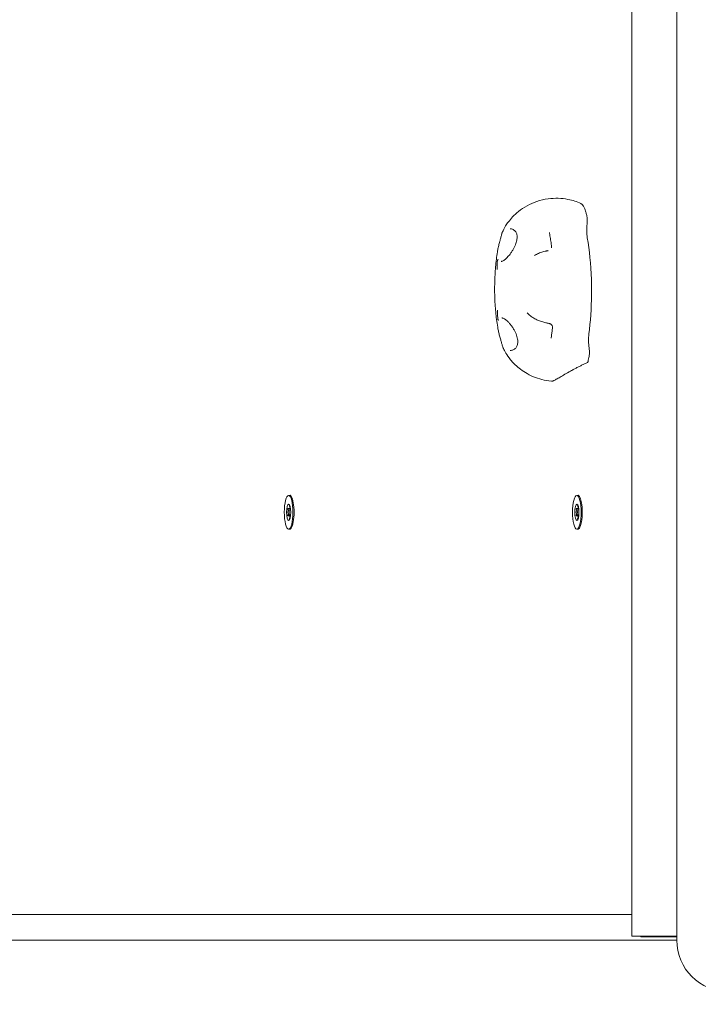
# Model space of a CAD drawing. Units: millimetres. Extents: x 2750 to 31199, y -1491 to 19404.
# Drawn here: x 9649 to 10045, y 7215 to 7790 of the extents above; entities that cross this region are included whole.
import ezdxf

# ---------------------------------------------------------------- set-up
doc = ezdxf.new("R2010")
doc.units = ezdxf.units.MM
doc.header["$LTSCALE"] = 80
doc.layers.add('Dimension (ISO)', color=7, linetype='Continuous', lineweight=18)
doc.layers.add('Visible (ISO)', color=7, linetype='Continuous', lineweight=18)
doc.layers.add('Fall Zone', color=5, linetype='Continuous', lineweight=20, true_color=0x0000ff)
doc.styles.add('Note Text (ISO)', font='tahoma.ttf')
doc.dimstyles.new('Aplay Dimension Styles M', dxfattribs={"dimscale": 80, "dimtxt": 2.5, "dimasz": 2.5, "dimexe": 3.175, "dimexo": 2, "dimgap": 0.762, "dimtad": 1, "dimdec": 1, "dimlfac": 0.001, "dimrnd": 1e-08, "dimzin": 0, "dimdsep": 46, "dimtxsty": 'Note Text (ISO)', "dimcen": 0.09, "dimdle": 10, "dimclrd": 256, "dimclre": 256, "dimclrt": 7, "dimadec": 0, "dimazin": 0, "dimtfac": 1.40208, "dimtofl": 0, "dimtmove": 0, "dimatfit": 3, "dimfxl": 1, "dimtolj": 1, "dimtzin": 0, "dimlwd": -1, "dimlwe": -1, "dimarcsym": 0})

# ---------------------------------------------------------------- blocks, each defined once
blk = doc.blocks.new('*D56')
at = {"layer": 'Defpoints', "color": 0, "transparency": 16777216}
for p in [(3830.34, 7675.05), (24608.79, 7675.05), (24608.79, 3515.05)]:
    blk.add_point(p, dxfattribs=at)
at = {"layer": 'Dimension (ISO)', "transparency": 16777216}
for p, q in [((3830.34, 7515.05), (3830.34, 3261.05)), ((24608.79, 7515.05), (24608.79, 3261.05)), ((4030.34, 3515.05), (24408.79, 3515.05))]:
    blk.add_line(p, q, dxfattribs=at)
for points in [[(4030.34, 3548.38), (4030.34, 3481.72), (3830.34, 3515.05)], [(24408.79, 3548.38), (24408.79, 3481.72), (24608.79, 3515.05)]]:
    blk.add_solid(points, dxfattribs=at)
at = {"layer": 'Dimension (ISO)', "color": 7, "transparency": 16777216, "insert": (14219.57, 3840.35), "char_height": 200, "attachment_point": 2, "style": 'Note Text (ISO)'}
blk.add_mtext('\\A1;\\fTahoma|b0|i0;20.8 m (INSIDE EDGE)', dxfattribs=at)

msp = doc.modelspace()

# ---------------------------------------------------------------- linework, layer by layer
at = {"layer": 'Fall Zone'}
msp.add_arc((10019.76, 7275.05), 2600, 180, 270, dxfattribs=at)
at = {"layer": 'Visible (ISO)'}
for p, q in [((10005.94, 7255.05), (10005.94, 8450.05)), ((10032.26, 8452.55), (10032.26, 7252.55)), ((9805.64, 7512.35), (9806.4, 7512.35)), ((9973.87, 7512.35), (9974.63, 7512.35)), ((9806.08, 7504.74), (9806.74, 7504.74)), ((9974.31, 7504.74), (9974.98, 7504.74)), ((9805.64, 7504.05), (9806.82, 7504.05)), ((9805.64, 7501.05), (9806.82, 7501.05)), ((9806.08, 7500.36), (9806.74, 7500.36)), ((9973.87, 7504.05), (9975.05, 7504.05)), ((9973.87, 7501.05), (9975.05, 7501.05)), ((9974.31, 7500.36), (9974.98, 7500.36)), ((9805.64, 7492.75), (9806.4, 7492.75)), ((9973.87, 7492.75), (9974.63, 7492.75)), ((9279.82, 7267.55), (10005.94, 7267.55)), ((10032.26, 7252.55), (8036.48, 7252.55)), ((8036.48, 7252.55), (10032.26, 7252.55)), ((10005.94, 7255.05), (10006.28, 7255.05)), ((10024.23, 7255.05), (10006.28, 7255.05)), ((10011.16, 7254.55), (10011.16, 7255.05)), ((10011.37, 7254.55), (10011.16, 7254.55)), ((10028.86, 7254.55), (10011.37, 7254.55)), ((10024.23, 7255.05), (10032.26, 7255.05)), ((10032.26, 7254.55), (10028.86, 7254.55))]:
    msp.add_line(p, q, dxfattribs=at)
msp.add_arc((10062.26, 7252.55), 30, 180, 270, dxfattribs=at)
for centre, major_axis, ratio, start_param, end_param in [((9975.6, 7662.92), (0, 20.17), 0.258819, 5.542677, 6.170801), ((9968.22, 7631.72), (0, -62.45), 0.258819, 2.357145, 2.401084), ((9937.49, 7656.45), (-3.98, 11.36), 0.581748, 6.057815, 6.08212), ((9981.67, 7667.42), (0, -8), 0.258819, 4.260503, 5.314354), ((9968.22, 7631.72), (0, -55.05), 0.258819, 1.695245, 2.172762), ((9968.22, 7631.72), (0, -55.05), 0.258819, 1.09857, 1.531654), ((9982.75, 7603.04), (0, -8), 0.258819, 4.240163, 5.294014), ((9937.83, 7608.42), (-4.26, -11.1), 0.568638, 0.214706, 0.282868), ((9968.22, 7631.72), (0, -62.45), 0.258819, 0.852561, 0.914187), ((9806.21, 7502.55), (0, 10), 0.258819, 2.941258, 6.48352), ((9806.4, 7502.55), (0, 9.8), 0.258819, 6.048434, 6.283185), ((9974.44, 7502.55), (0, 10), 0.258819, 2.941258, 6.48352), ((9974.63, 7502.55), (0, 9.8), 0.258819, 6.048434, 6.283185), ((9806.4, 7502.55), (0, -9.8), 0.258819, 0, 0.234751), ((9974.63, 7502.55), (0, -9.8), 0.258819, 0, 0.234751)]:
    msp.add_ellipse(centre, major_axis=major_axis, ratio=ratio, start_param=start_param, end_param=end_param, dxfattribs=at)
for centre, major_axis in [((9805.64, 7502.55), (0, 9.8)), ((9973.87, 7502.55), (0, 9.8)), ((9805.64, 7502.55), (0, 4.8)), ((9973.87, 7502.55), (0, 4.8)), ((9805.64, 7502.55), (0, -1.5)), ((9973.87, 7502.55), (0, -1.5))]:
    msp.add_ellipse(centre, major_axis=major_axis, ratio=0.258819, dxfattribs=at)
for points, knots in [([(9930.42, 7666.23), (9930.84, 7667.17), (9931.41, 7668.32), (9933.21, 7671.2), (9934.43, 7672.94), (9938.3, 7677.03), (9941, 7679.43), (9948.25, 7683.39), (9952.49, 7684.97), (9960.98, 7686.11), (9965.01, 7685.99), (9971.42, 7684.76), (9973.96, 7683.94), (9976.19, 7682.96)], [2.6465819, 2.6465819, 2.6465819, 2.6465819, 2.7729539, 2.7729539, 2.8993258, 2.8993258, 3.0256978, 3.0256978, 3.1310968, 3.1310968, 3.2156958, 3.2156958, 3.2784417, 3.2784417, 3.2784417, 3.2784417]), ([(9979.81, 7670.91), (9979.88, 7671.49), (9979.92, 7672.12), (9979.94, 7673.34), (9979.92, 7673.91), (9979.85, 7674.73), (9979.82, 7674.99), (9979.74, 7675.48), (9979.69, 7675.71), (9979.64, 7675.91)], [0, 0, 0, 0, 0.193662, 0.193662, 0.3657319, 0.3657319, 0.4534317, 0.4534317, 0.5405075, 0.5405075, 0.5405075, 0.5405075]), ([(9930.15, 7665.49), (9930.17, 7665.54), (9930.18, 7665.59), (9930.21, 7665.69), (9930.23, 7665.75), (9930.26, 7665.85), (9930.28, 7665.9), (9930.32, 7665.99), (9930.34, 7666.04), (9930.38, 7666.14), (9930.4, 7666.19), (9930.42, 7666.23)], [0, 0, 0, 0, 0.01911884, 0.01911884, 0.03823768, 0.03823768, 0.05735652, 0.05735652, 0.07647536, 0.07647536, 0.0955942, 0.0955942, 0.0955942, 0.0955942]), ([(9935.09, 7668.04), (9935.48, 7668.02), (9935.86, 7667.96), (9936.56, 7667.73), (9936.88, 7667.58), (9937.44, 7667.2), (9937.69, 7666.98), (9938.11, 7666.49), (9938.28, 7666.23), (9938.56, 7665.68), (9938.68, 7665.39), (9938.85, 7664.79), (9938.91, 7664.48), (9938.98, 7663.83), (9939, 7663.49), (9938.98, 7662.78), (9938.95, 7662.41), (9938.84, 7661.63), (9938.76, 7661.22), (9938.54, 7660.35), (9938.4, 7659.9), (9938.07, 7658.95), (9937.87, 7658.45), (9937.41, 7657.43), (9937.15, 7656.91), (9936.57, 7655.85), (9936.25, 7655.31), (9935.58, 7654.27), (9935.22, 7653.76), (9934.6, 7652.94), (9934.33, 7652.62), (9933.8, 7651.99), (9933.53, 7651.7), (9933.27, 7651.42)], [0, 0, 0, 0, 0.201292, 0.201292, 0.390885, 0.390885, 0.562852, 0.562852, 0.715103, 0.715103, 0.851865, 0.851865, 0.980226, 0.980226, 1.106715, 1.106715, 1.236755, 1.236755, 1.374899, 1.374899, 1.524989, 1.524989, 1.689653, 1.689653, 1.869295, 1.869295, 2.06116, 2.06116, 2.259337, 2.259337, 2.400412, 2.400412, 2.541486, 2.541486, 2.541486, 2.541486]), ([(9957.84, 7665.97), (9957.85, 7665.94), (9957.85, 7665.9), (9957.86, 7665.84), (9957.86, 7665.8), (9957.87, 7665.73), (9957.88, 7665.7), (9957.89, 7665.63), (9957.89, 7665.59), (9957.91, 7665.52), (9957.91, 7665.49), (9957.92, 7665.45)], [8.42996684, 8.42996684, 8.42996684, 8.42996684, 8.44887578, 8.44887578, 8.46778471, 8.46778471, 8.48669364, 8.48669364, 8.50560258, 8.50560258, 8.52451151, 8.52451151, 8.52451151, 8.52451151]), ([(9927.5, 7654.65), (9927.56, 7655.04), (9927.63, 7655.43), (9927.79, 7656.24), (9927.87, 7656.65), (9928.06, 7657.47), (9928.15, 7657.88), (9928.36, 7658.72), (9928.46, 7659.14), (9928.67, 7659.97), (9928.78, 7660.38), (9928.89, 7660.79)], [5.7204604, 5.7204604, 5.7204604, 5.7204604, 5.848886, 5.848886, 5.9773117, 5.9773117, 6.1057373, 6.1057373, 6.2341629, 6.2341629, 6.3625886, 6.3625886, 6.3625886, 6.3625886]), ([(9928.89, 7660.79), (9928.98, 7661.14), (9929.08, 7661.48), (9929.26, 7662.16), (9929.35, 7662.49), (9929.52, 7663.14), (9929.61, 7663.46), (9929.78, 7664.07), (9929.86, 7664.37), (9930.01, 7664.95), (9930.08, 7665.23), (9930.15, 7665.49)], [0, 0, 0, 0, 0.1082614, 0.1082614, 0.2165227, 0.2165227, 0.3247841, 0.3247841, 0.4330455, 0.4330455, 0.5413069, 0.5413069, 0.5413069, 0.5413069]), ([(9959.1, 7657.58), (9959.03, 7658.12), (9958.96, 7658.66), (9958.82, 7659.74), (9958.74, 7660.27), (9958.59, 7661.33), (9958.51, 7661.86), (9958.35, 7662.9), (9958.26, 7663.42), (9958.09, 7664.44), (9958.01, 7664.95), (9957.92, 7665.45)], [1.9961058, 1.9961058, 1.9961058, 1.9961058, 2.026544, 2.026544, 2.0569822, 2.0569822, 2.0874204, 2.0874204, 2.1178586, 2.1178586, 2.1482968, 2.1482968, 2.1482968, 2.1482968]), ([(9927.5, 7654.65), (9927.03, 7651.75), (9926.67, 7648.8), (9926.15, 7642.8), (9925.99, 7639.75), (9925.85, 7633.62), (9925.87, 7630.55), (9926.1, 7624.44), (9926.3, 7621.41), (9926.92, 7615.45), (9927.32, 7612.52), (9927.84, 7609.64)], [4.130133, 4.130133, 4.130133, 4.130133, 4.364066, 4.364066, 4.598, 4.598, 4.831934, 4.831934, 5.065868, 5.065868, 5.299802, 5.299802, 5.299802, 5.299802]), ([(9949.12, 7652.47), (9949.5, 7652.7), (9949.88, 7652.92), (9950.67, 7653.33), (9951.08, 7653.52), (9951.89, 7653.88), (9952.31, 7654.05), (9953.15, 7654.36), (9953.58, 7654.5), (9954.44, 7654.75), (9954.88, 7654.87), (9955.32, 7654.97)], [5.6997917, 5.6997917, 5.6997917, 5.6997917, 5.848495, 5.848495, 5.9971984, 5.9971984, 6.1459018, 6.1459018, 6.2946052, 6.2946052, 6.4433085, 6.4433085, 6.4433085, 6.4433085]), ([(9955.32, 7654.97), (9955.47, 7655), (9955.62, 7655.04), (9955.92, 7655.1), (9956.07, 7655.13), (9956.35, 7655.19), (9956.48, 7655.22), (9956.72, 7655.27), (9956.82, 7655.29), (9957, 7655.32), (9957.07, 7655.33), (9957.12, 7655.34)], [0, 0, 0, 0, 0.0486577, 0.0486577, 0.0973155, 0.0973155, 0.1459732, 0.1459732, 0.194631, 0.194631, 0.2432887, 0.2432887, 0.2432887, 0.2432887]), ([(9959.1, 7657.58), (9959.11, 7657.54), (9959.11, 7657.5), (9959.11, 7657.42), (9959.12, 7657.38), (9959.12, 7657.31), (9959.12, 7657.27), (9959.11, 7657.2), (9959.11, 7657.16), (9959.1, 7657.09), (9959.1, 7657.06), (9959.09, 7657.02)], [0.359650827, 0.359650827, 0.359650827, 0.359650827, 0.360299545, 0.360299545, 0.360948263, 0.360948263, 0.361596981, 0.361596981, 0.362245699, 0.362245699, 0.362894417, 0.362894417, 0.362894417, 0.362894417]), ([(9927.48, 7649.63), (9927.46, 7648.97), (9927.44, 7648.31), (9927.42, 7646.55), (9927.42, 7645.45), (9927.42, 7644.32), (9927.42, 7644.31), (9927.42, 7644.29)], [1.6241743, 1.6241743, 1.6241743, 1.6241743, 1.8419537, 1.8419537, 2.2117757, 2.2117757, 2.2174081, 2.2174081, 2.2174081, 2.2174081]), ([(9927.48, 7649.66), (9927.5, 7649.72), (9927.52, 7649.78), (9927.59, 7649.88), (9927.63, 7649.92), (9927.73, 7650), (9927.79, 7650.03), (9927.9, 7650.06), (9927.96, 7650.07), (9928.02, 7650.07), (9928.02, 7650.07), (9928.02, 7650.07)], [0, 0, 0, 0, 0.0194997, 0.0194997, 0.03902043, 0.03902043, 0.05705309, 0.05705309, 0.07509571, 0.07509571, 0.07541411, 0.07541411, 0.07541411, 0.07541411]), ([(9927.48, 7649.63), (9927.48, 7649.64), (9927.48, 7649.65), (9927.48, 7649.66), (9927.48, 7649.66), (9927.48, 7649.66)], [0, 0, 0, 0, 0.002799233, 0.002799233, 0.003445179, 0.003445179, 0.003445179, 0.003445179]), ([(9933.27, 7651.42), (9932.97, 7651.12), (9932.69, 7650.84), (9932.12, 7650.34), (9931.84, 7650.11), (9931.31, 7649.72), (9931.05, 7649.55), (9930.57, 7649.29), (9930.35, 7649.19), (9929.94, 7649.07), (9929.76, 7649.04), (9929.6, 7649.04)], [6.6340659, 6.6340659, 6.6340659, 6.6340659, 6.7877189, 6.7877189, 6.9413718, 6.9413718, 7.0950248, 7.0950248, 7.2486778, 7.2486778, 7.4023308, 7.4023308, 7.4023308, 7.4023308]), ([(9982.46, 7629.56), (9982.46, 7630.49), (9982.46, 7631.46), (9982.46, 7632.68), (9982.45, 7633), (9982.45, 7633.49), (9982.45, 7633.67), (9982.44, 7633.98), (9982.44, 7634.13), (9982.44, 7634.45), (9982.44, 7634.62), (9982.43, 7635.1), (9982.42, 7635.42), (9982.41, 7636.38), (9982.4, 7637.06), (9982.37, 7637.99), (9982.37, 7638.27), (9982.36, 7638.55)], [0, 0, 0, 0, 0.2769137, 0.2769137, 0.3745877, 0.3745877, 0.4279974, 0.4279974, 0.4727759, 0.4727759, 0.5258003, 0.5258003, 0.6217059, 0.6217059, 0.8215841, 0.8215841, 0.9071887, 0.9071887, 0.9071887, 0.9071887]), ([(9927.57, 7620.58), (9927.57, 7620.56), (9927.57, 7620.54), (9927.58, 7619.42), (9927.6, 7618.31), (9927.65, 7616.56), (9927.67, 7615.9), (9927.7, 7615.24)], [-0.0050481, -0.0050481, -0.0050481, -0.0050481, 0, 0, 0.3314565, 0.3314565, 0.5266434, 0.5266434, 0.5266434, 0.5266434]), ([(9927.7, 7615.21), (9927.7, 7615.21), (9927.7, 7615.21), (9927.7, 7615.21), (9927.7, 7615.22), (9927.7, 7615.23), (9927.7, 7615.23), (9927.7, 7615.24)], [0.67887109, 0.67887109, 0.67887109, 0.67887109, 0.68133721, 0.68133721, 0.6877505, 0.6877505, 0.69456411, 0.69456411, 0.69456411, 0.69456411]), ([(9928.25, 7614.81), (9928.25, 7614.81), (9928.24, 7614.81), (9928.19, 7614.81), (9928.13, 7614.81), (9928.01, 7614.85), (9927.96, 7614.88), (9927.86, 7614.95), (9927.81, 7614.99), (9927.74, 7615.09), (9927.71, 7615.15), (9927.7, 7615.21)], [-0.00031842, -0.00031842, -0.00031842, -0.00031842, 0, 0, 0.01804393, 0.01804393, 0.03607791, 0.03607791, 0.05560006, 0.05560006, 0.07510118, 0.07510118, 0.07510118, 0.07510118]), ([(9930.02, 7616.06), (9930.18, 7616.06), (9930.36, 7616.03), (9930.75, 7615.92), (9930.96, 7615.84), (9931.42, 7615.61), (9931.67, 7615.47), (9932.17, 7615.13), (9932.43, 7614.93), (9932.96, 7614.49), (9933.24, 7614.24), (9933.51, 7613.98)], [5.9155908, 5.9155908, 5.9155908, 5.9155908, 6.059286, 6.059286, 6.2029811, 6.2029811, 6.3466763, 6.3466763, 6.4903714, 6.4903714, 6.6340666, 6.6340666, 6.6340666, 6.6340666]), ([(9933.51, 7613.98), (9933.86, 7613.64), (9934.22, 7613.27), (9934.94, 7612.44), (9935.3, 7611.99), (9936.02, 7611.02), (9936.37, 7610.5), (9937.03, 7609.43), (9937.35, 7608.87), (9937.91, 7607.77), (9938.16, 7607.22), (9938.59, 7606.15), (9938.77, 7605.63), (9939.05, 7604.64), (9939.16, 7604.18), (9939.31, 7603.3), (9939.35, 7602.89), (9939.39, 7602.11), (9939.38, 7601.75), (9939.32, 7601.07), (9939.26, 7600.74), (9939.11, 7600.13), (9939.01, 7599.85), (9938.77, 7599.3), (9938.63, 7599.04), (9938.29, 7598.55), (9938.09, 7598.33), (9937.64, 7597.91), (9937.38, 7597.73), (9936.86, 7597.44), (9936.6, 7597.33), (9936.07, 7597.17), (9935.79, 7597.11), (9935.51, 7597.08)], [0, 0, 0, 0, 0.184856, 0.184856, 0.378761, 0.378761, 0.577153, 0.577153, 0.773042, 0.773042, 0.958823, 0.958823, 1.129206, 1.129206, 1.283146, 1.283146, 1.423312, 1.423312, 1.554173, 1.554173, 1.680847, 1.680847, 1.808625, 1.808625, 1.942938, 1.942938, 2.089281, 2.089281, 2.252119, 2.252119, 2.396802, 2.396802, 2.541486, 2.541486, 2.541486, 2.541486]), ([(9955.76, 7613.23), (9954.93, 7613.39), (9954.11, 7613.6), (9952.52, 7614.11), (9951.74, 7614.41), (9950.23, 7615.09), (9949.49, 7615.48), (9948.09, 7616.33), (9947.42, 7616.8), (9946.14, 7617.8), (9945.53, 7618.34), (9944.96, 7618.92)], [0, 0, 0, 0, 0.278513, 0.278513, 0.557025, 0.557025, 0.835538, 0.835538, 1.11405, 1.11405, 1.392563, 1.392563, 1.392563, 1.392563]), ([(9929.25, 7603.82), (9929.14, 7604.2), (9929.04, 7604.59), (9928.83, 7605.37), (9928.72, 7605.76), (9928.52, 7606.55), (9928.42, 7606.94), (9928.24, 7607.73), (9928.15, 7608.12), (9927.99, 7608.89), (9927.91, 7609.27), (9927.84, 7609.64)], [6.3625885, 6.3625885, 6.3625885, 6.3625885, 6.4835656, 6.4835656, 6.6045426, 6.6045426, 6.7255197, 6.7255197, 6.8464968, 6.8464968, 6.9674738, 6.9674738, 6.9674738, 6.9674738]), ([(9959.62, 7610.52), (9959.64, 7610.73), (9959.63, 7610.94), (9959.55, 7611.33), (9959.48, 7611.5), (9959.31, 7611.82), (9959.21, 7611.95), (9958.99, 7612.2), (9958.89, 7612.28), (9958.68, 7612.43), (9958.6, 7612.47), (9958.46, 7612.54), (9958.41, 7612.57), (9958.31, 7612.61), (9958.27, 7612.62), (9958.12, 7612.67), (9958.04, 7612.7), (9957.82, 7612.76), (9957.66, 7612.8), (9957.31, 7612.89), (9957.1, 7612.94), (9956.67, 7613.04), (9956.44, 7613.09), (9956.06, 7613.17), (9955.91, 7613.2), (9955.76, 7613.23)], [0.0011081, 0.0011081, 0.0011081, 0.0011081, 0.0035917, 0.0035917, 0.0065112, 0.0065112, 0.0105883, 0.0105883, 0.0172787, 0.0172787, 0.0281734, 0.0281734, 0.0408094, 0.0408094, 0.0589233, 0.0589233, 0.1063926, 0.1063926, 0.1787499, 0.1787499, 0.2511072, 0.2511072, 0.3197376, 0.3197376, 0.3628944, 0.3628944, 0.3628944, 0.3628944]), ([(9958.95, 7604.66), (9959, 7605.04), (9959.05, 7605.42), (9959.14, 7606.19), (9959.19, 7606.58), (9959.28, 7607.36), (9959.33, 7607.75), (9959.42, 7608.54), (9959.46, 7608.93), (9959.54, 7609.72), (9959.58, 7610.12), (9959.62, 7610.52)], [1.0741057, 1.0741057, 1.0741057, 1.0741057, 1.0956301, 1.0956301, 1.1171544, 1.1171544, 1.1386788, 1.1386788, 1.1602032, 1.1602032, 1.1817276, 1.1817276, 1.1817276, 1.1817276]), ([(9930.58, 7599.25), (9930.5, 7599.5), (9930.43, 7599.76), (9930.26, 7600.32), (9930.18, 7600.61), (9930.01, 7601.21), (9929.91, 7601.52), (9929.73, 7602.15), (9929.64, 7602.48), (9929.45, 7603.14), (9929.35, 7603.48), (9929.25, 7603.82)], [0, 0, 0, 0, 0.1082614, 0.1082614, 0.2165228, 0.2165228, 0.3247841, 0.3247841, 0.4330455, 0.4330455, 0.5413069, 0.5413069, 0.5413069, 0.5413069]), ([(9958.95, 7604.66), (9958.94, 7604.63), (9958.94, 7604.61), (9958.93, 7604.56), (9958.93, 7604.53), (9958.93, 7604.48), (9958.92, 7604.46), (9958.92, 7604.41), (9958.91, 7604.38), (9958.91, 7604.33), (9958.91, 7604.31), (9958.9, 7604.28)], [5.1530238, 5.1530238, 5.1530238, 5.1530238, 5.16469561, 5.16469561, 5.17636742, 5.17636742, 5.18803923, 5.18803923, 5.19971103, 5.19971103, 5.21138284, 5.21138284, 5.21138284, 5.21138284]), ([(9930.79, 7598.67), (9930.77, 7598.7), (9930.76, 7598.74), (9930.72, 7598.82), (9930.71, 7598.85), (9930.68, 7598.93), (9930.67, 7598.97), (9930.64, 7599.05), (9930.62, 7599.09), (9930.6, 7599.17), (9930.59, 7599.21), (9930.58, 7599.25)], [0.8156434, 0.8156434, 0.8156434, 0.8156434, 0.83109444, 0.83109444, 0.84654548, 0.84654548, 0.86199652, 0.86199652, 0.87744756, 0.87744756, 0.8928986, 0.8928986, 0.8928986, 0.8928986]), ([(9958.98, 7579.1), (9955.18, 7579.46), (9951.59, 7580.45), (9945.07, 7583.19), (9942.31, 7585), (9937.98, 7588.48), (9936.41, 7590.16), (9933.99, 7593.09), (9933.14, 7594.37), (9931.82, 7596.55), (9931.35, 7597.47), (9930.91, 7598.39), (9930.85, 7598.53), (9930.79, 7598.67)], [6.3322753, 6.3322753, 6.3322753, 6.3322753, 6.4161674, 6.4161674, 6.512753, 6.512753, 6.6120202, 6.6120202, 6.7112874, 6.7112874, 6.8105546, 6.8105546, 6.8286114, 6.8286114, 6.8286114, 6.8286114]), ([(9981.02, 7593.6), (9981.1, 7593.99), (9981.15, 7594.43), (9981.23, 7595.4), (9981.24, 7595.93), (9981.21, 7596.84), (9981.19, 7597.23), (9981.12, 7597.97), (9981.08, 7598.32), (9981.02, 7598.64)], [0, 0, 0, 0, 0.1465468, 0.1465468, 0.3035505, 0.3035505, 0.4217161, 0.4217161, 0.5384348, 0.5384348, 0.5384348, 0.5384348]), ([(9958.98, 7579.1), (9959.14, 7579.09), (9959.26, 7579.09), (9959.47, 7579.11), (9959.56, 7579.13), (9959.75, 7579.17), (9959.83, 7579.19), (9960.09, 7579.28), (9960.22, 7579.34), (9960.76, 7579.59), (9961.23, 7579.84), (9962.47, 7580.53), (9963.22, 7580.97), (9964.93, 7581.96), (9965.89, 7582.52), (9967.93, 7583.7), (9969.01, 7584.32), (9970.5, 7585.16), (9970.89, 7585.38), (9971.28, 7585.59)], [2.579123, 2.579123, 2.579123, 2.579123, 2.604837, 2.604837, 2.637444, 2.637444, 2.690626, 2.690626, 2.838061, 2.838061, 3.232016, 3.232016, 3.62597, 3.62597, 4.019925, 4.019925, 4.41388, 4.41388, 4.548896, 4.548896, 4.548896, 4.548896]), ([(9971.28, 7585.59), (9971.86, 7585.92), (9972.45, 7586.24), (9973.63, 7586.87), (9974.23, 7587.18), (9975.42, 7587.79), (9976.02, 7588.08), (9977.2, 7588.66), (9977.79, 7588.95), (9978.95, 7589.49), (9979.53, 7589.75), (9980.09, 7590.01)], [0, 0, 0, 0, 0.205085, 0.205085, 0.410171, 0.410171, 0.615256, 0.615256, 0.820342, 0.820342, 1.025427, 1.025427, 1.025427, 1.025427]), ([(9980.09, 7590.01), (9980.14, 7590.03), (9980.2, 7590.09), (9980.3, 7590.3), (9980.35, 7590.45), (9980.39, 7590.62)], [0.0864763, 0.0864763, 0.0864763, 0.0864763, 0.1519075, 0.1519075, 0.2229994, 0.2229994, 0.2229994, 0.2229994]), ([(9805.29, 7504.17), (9805.27, 7504.2), (9805.26, 7504.22), (9805.22, 7504.29), (9805.2, 7504.35), (9805.18, 7504.45), (9805.18, 7504.5), (9805.2, 7504.59), (9805.21, 7504.64), (9805.26, 7504.7), (9805.28, 7504.72), (9805.33, 7504.73), (9805.35, 7504.74), (9805.37, 7504.74)], [0.02549892, 0.02549892, 0.02549892, 0.02549892, 0.03388375, 0.03388375, 0.04947642, 0.04947642, 0.06506908, 0.06506908, 0.08066175, 0.08066175, 0.09625441, 0.09625441, 0.10463924, 0.10463924, 0.10463924, 0.10463924]), ([(9806.1, 7506.36), (9806.09, 7506.38), (9806.08, 7506.41), (9806.07, 7506.46), (9806.06, 7506.49), (9806.06, 7506.54), (9806.07, 7506.55), (9806.1, 7506.55), (9806.12, 7506.54), (9806.17, 7506.49), (9806.19, 7506.46), (9806.24, 7506.41), (9806.25, 7506.38), (9806.27, 7506.36)], [0.02549892, 0.02549892, 0.02549892, 0.02549892, 0.03388375, 0.03388375, 0.04947642, 0.04947642, 0.06506908, 0.06506908, 0.08066175, 0.08066175, 0.09625441, 0.09625441, 0.10463924, 0.10463924, 0.10463924, 0.10463924]), ([(9806.08, 7504.74), (9806.15, 7504.74), (9806.22, 7504.75), (9806.34, 7504.81), (9806.4, 7504.86), (9806.46, 7505), (9806.47, 7505.09), (9806.45, 7505.28), (9806.43, 7505.37), (9806.41, 7505.46)], [0.1081952, 0.1081952, 0.1081952, 0.1081952, 0.141144, 0.141144, 0.1824413, 0.1824413, 0.2237386, 0.2237386, 0.2566874, 0.2566874, 0.2566874, 0.2566874]), ([(9973.52, 7504.17), (9973.5, 7504.2), (9973.49, 7504.22), (9973.45, 7504.29), (9973.44, 7504.35), (9973.42, 7504.45), (9973.41, 7504.5), (9973.43, 7504.59), (9973.44, 7504.64), (9973.49, 7504.7), (9973.52, 7504.72), (9973.56, 7504.73), (9973.58, 7504.74), (9973.6, 7504.74)], [0.02549892, 0.02549892, 0.02549892, 0.02549892, 0.03388375, 0.03388375, 0.04947642, 0.04947642, 0.06506908, 0.06506908, 0.08066175, 0.08066175, 0.09625441, 0.09625441, 0.10463924, 0.10463924, 0.10463924, 0.10463924]), ([(9974.33, 7506.36), (9974.32, 7506.38), (9974.31, 7506.41), (9974.3, 7506.46), (9974.29, 7506.49), (9974.3, 7506.54), (9974.3, 7506.55), (9974.33, 7506.55), (9974.35, 7506.54), (9974.4, 7506.49), (9974.43, 7506.46), (9974.47, 7506.41), (9974.48, 7506.38), (9974.5, 7506.36)], [0.02549892, 0.02549892, 0.02549892, 0.02549892, 0.03388375, 0.03388375, 0.04947642, 0.04947642, 0.06506908, 0.06506908, 0.08066175, 0.08066175, 0.09625441, 0.09625441, 0.10463924, 0.10463924, 0.10463924, 0.10463924]), ([(9974.31, 7504.74), (9974.38, 7504.74), (9974.45, 7504.75), (9974.57, 7504.81), (9974.63, 7504.86), (9974.69, 7505), (9974.7, 7505.09), (9974.69, 7505.28), (9974.67, 7505.37), (9974.64, 7505.46)], [0.1081952, 0.1081952, 0.1081952, 0.1081952, 0.141144, 0.141144, 0.1824413, 0.1824413, 0.2237386, 0.2237386, 0.2566874, 0.2566874, 0.2566874, 0.2566874]), ([(9805.37, 7500.36), (9805.35, 7500.36), (9805.33, 7500.36), (9805.28, 7500.38), (9805.26, 7500.4), (9805.21, 7500.46), (9805.2, 7500.5), (9805.18, 7500.59), (9805.18, 7500.65), (9805.2, 7500.75), (9805.22, 7500.81), (9805.26, 7500.88), (9805.27, 7500.9), (9805.29, 7500.92)], [0.02549892, 0.02549892, 0.02549892, 0.02549892, 0.03388375, 0.03388375, 0.04947642, 0.04947642, 0.06506908, 0.06506908, 0.08066175, 0.08066175, 0.09625441, 0.09625441, 0.10463924, 0.10463924, 0.10463924, 0.10463924]), ([(9806.41, 7499.64), (9806.43, 7499.73), (9806.45, 7499.82), (9806.47, 7500.01), (9806.46, 7500.1), (9806.4, 7500.24), (9806.34, 7500.29), (9806.22, 7500.35), (9806.15, 7500.36), (9806.08, 7500.36)], [0.1081952, 0.1081952, 0.1081952, 0.1081952, 0.141144, 0.141144, 0.1824413, 0.1824413, 0.2237386, 0.2237386, 0.2566874, 0.2566874, 0.2566874, 0.2566874]), ([(9973.6, 7500.36), (9973.58, 7500.36), (9973.56, 7500.36), (9973.52, 7500.38), (9973.49, 7500.4), (9973.44, 7500.46), (9973.43, 7500.5), (9973.41, 7500.59), (9973.42, 7500.65), (9973.44, 7500.75), (9973.45, 7500.81), (9973.49, 7500.88), (9973.5, 7500.9), (9973.52, 7500.92)], [0.02549892, 0.02549892, 0.02549892, 0.02549892, 0.03388375, 0.03388375, 0.04947642, 0.04947642, 0.06506908, 0.06506908, 0.08066175, 0.08066175, 0.09625441, 0.09625441, 0.10463924, 0.10463924, 0.10463924, 0.10463924]), ([(9974.64, 7499.64), (9974.67, 7499.73), (9974.69, 7499.82), (9974.7, 7500.01), (9974.69, 7500.1), (9974.63, 7500.24), (9974.57, 7500.29), (9974.45, 7500.35), (9974.38, 7500.36), (9974.31, 7500.36)], [0.1081952, 0.1081952, 0.1081952, 0.1081952, 0.141144, 0.141144, 0.1824413, 0.1824413, 0.2237386, 0.2237386, 0.2566874, 0.2566874, 0.2566874, 0.2566874]), ([(9806.27, 7498.74), (9806.25, 7498.71), (9806.24, 7498.69), (9806.19, 7498.64), (9806.17, 7498.6), (9806.12, 7498.56), (9806.1, 7498.55), (9806.07, 7498.55), (9806.06, 7498.56), (9806.06, 7498.6), (9806.07, 7498.64), (9806.08, 7498.69), (9806.09, 7498.71), (9806.1, 7498.74)], [0.02549892, 0.02549892, 0.02549892, 0.02549892, 0.03388375, 0.03388375, 0.04947642, 0.04947642, 0.06506908, 0.06506908, 0.08066175, 0.08066175, 0.09625441, 0.09625441, 0.10463924, 0.10463924, 0.10463924, 0.10463924]), ([(9974.5, 7498.74), (9974.48, 7498.71), (9974.47, 7498.69), (9974.43, 7498.64), (9974.4, 7498.6), (9974.35, 7498.56), (9974.33, 7498.55), (9974.3, 7498.55), (9974.3, 7498.56), (9974.29, 7498.6), (9974.3, 7498.64), (9974.31, 7498.69), (9974.32, 7498.71), (9974.33, 7498.74)], [0.02549892, 0.02549892, 0.02549892, 0.02549892, 0.03388375, 0.03388375, 0.04947642, 0.04947642, 0.06506908, 0.06506908, 0.08066175, 0.08066175, 0.09625441, 0.09625441, 0.10463924, 0.10463924, 0.10463924, 0.10463924])]:
    msp.add_open_spline(points, degree=3, knots=knots, dxfattribs=at)
for points, weights in [([(9806.08, 7504.74), (9805.78, 7504.74), (9805.37, 7504.74)], [1.3387677137, 1.26180204953, 1.16190959225]), ([(9806.1, 7506.36), (9806.29, 7505.86), (9806.41, 7505.46)], [1.16190959225, 1.26180204953, 1.3387677137]), ([(9806.5, 7506.01), (9806.39, 7506.18), (9806.27, 7506.36)], [1.22825345625, 1.19645228034, 1.16190959225]), ([(9974.31, 7504.74), (9974.02, 7504.74), (9973.6, 7504.74)], [1.3387677137, 1.26180204953, 1.16190959225]), ([(9974.33, 7506.36), (9974.52, 7505.86), (9974.64, 7505.46)], [1.16190959225, 1.26180204953, 1.3387677137]), ([(9974.73, 7506.01), (9974.62, 7506.18), (9974.5, 7506.36)], [1.22825345624, 1.19645228034, 1.16190959225]), ([(9805.29, 7504.17), (9805.38, 7504.03), (9805.47, 7503.9)], [1.16190959225, 1.18859143617, 1.21363755771]), ([(9805.47, 7501.2), (9805.38, 7501.07), (9805.29, 7500.92)], [1.21363755773, 1.18859143618, 1.16190959225]), ([(9805.37, 7500.36), (9805.78, 7500.36), (9806.08, 7500.36)], [1.16190959225, 1.26180204953, 1.3387677137]), ([(9806.41, 7499.64), (9806.29, 7499.24), (9806.1, 7498.74)], [1.3387677137, 1.26180204953, 1.16190959225]), ([(9806.27, 7498.74), (9806.39, 7498.92), (9806.5, 7499.09)], [1.16190959225, 1.19645228031, 1.2282534562]), ([(9973.52, 7504.17), (9973.61, 7504.03), (9973.7, 7503.9)], [1.16190959225, 1.18859143617, 1.21363755771]), ([(9973.7, 7501.2), (9973.61, 7501.07), (9973.52, 7500.92)], [1.21363755773, 1.18859143618, 1.16190959225]), ([(9973.6, 7500.36), (9974.02, 7500.36), (9974.31, 7500.36)], [1.16190959225, 1.26180204953, 1.3387677137]), ([(9974.64, 7499.64), (9974.52, 7499.24), (9974.33, 7498.74)], [1.3387677137, 1.26180204953, 1.16190959225]), ([(9974.5, 7498.74), (9974.62, 7498.92), (9974.73, 7499.09)], [1.16190959225, 1.19645228032, 1.22825345621])]:
    msp.add_rational_spline(points, weights, degree=2, dxfattribs=at)

# ---------------------------------------------------------------- dimensions: what is measured, and where the dimension line sits
at = {"layer": 'Dimension (ISO)'}
dim = msp.add_linear_dim(base=(24608.79, 3515.05), p1=(3830.34, 7675.05), p2=(24608.79, 7675.05), angle=180, text='\\fTahoma|b0|i0;<> m (INSIDE EDGE)', dimstyle='Aplay Dimension Styles M', override={"dimgap": 0.762, "dimdec": 1, "dimlfac": 0.001, "dimpost": '', "dimtol": 0, "dimlim": 0, "dimtp": 0, "dimtm": 0, "dimtdec": 2, "dimatfit": 1}, dxfattribs=at)
dim.commit()
dim.dimension.update_dxf_attribs({"geometry": '*D56', "text_midpoint": (14219.57, 3515.05), "dimtype": 160})

doc.saveas('drawing.dxf')
